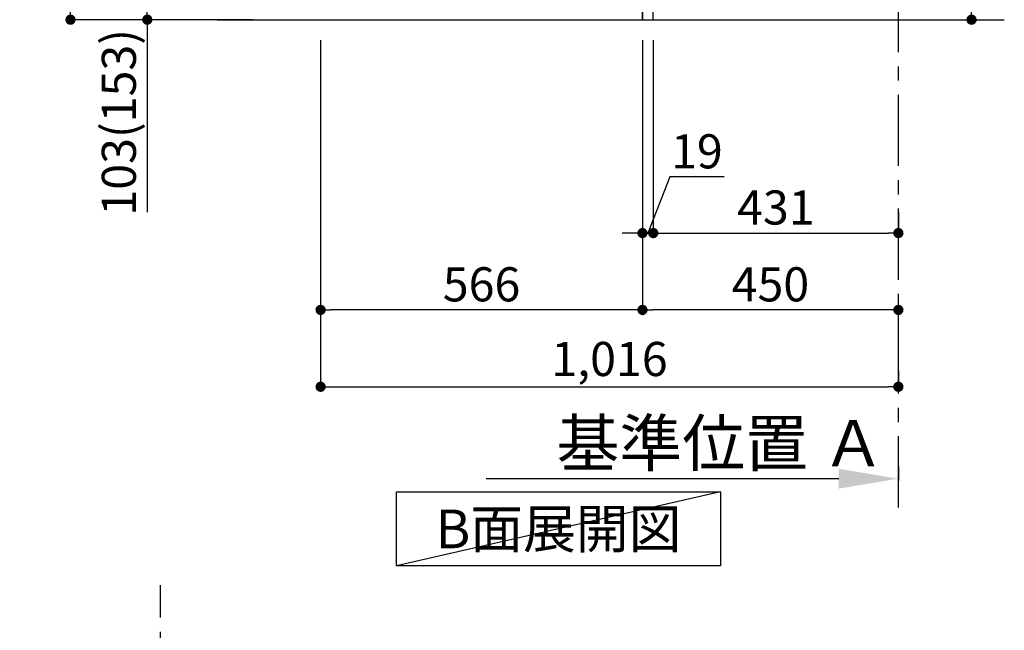
# Model space of a CAD drawing. Extents: x 27948 to 54421, y -13 to 8857.
# Drawn here: x 34987 to 36719, y 3488 to 4561 of the extents above; entities that cross this region are included whole.
import ezdxf

# ---------------------------------------------------------------- set-up
doc = ezdxf.new("R2010")
doc.units = 0
doc.header["$LTSCALE"] = 50
doc.header["$MEASUREMENT"] = 0
doc.linetypes.add('CENTER', pattern=[2, 1.25, -0.25, 0.25, -0.25])
doc.linetypes.add('HIDDEN', pattern=[0.375, 0.25, -0.125])
doc.layers.get('0').update_dxf_attribs({"linetype": 'CONTINUOUS'})
doc.layers.get('DEFPOINTS').update_dxf_attribs({"color": 146, "linetype": 'CONTINUOUS'})
for name, color, linetype in [('111-壁仕上', 3, 'CONTINUOUS'), ('121-キャビネット（中）', 253, 'HIDDEN'), ('122-扉', 6, 'CONTINUOUS'), ('160-文字', 254, 'CONTINUOUS'), ('166-寸法B', 11, 'CONTINUOUS')]:
    doc.layers.add(name, color=color, linetype=linetype)
doc.styles.add('KH001', font='msgothic.ttc')
doc.dimstyles.new('KH1xx030', dxfattribs={"dimscale": 30, "dimtxt": 2, "dimasz": 0.6, "dimexe": 0.3, "dimexo": 1.2, "dimgap": 0.5, "dimtad": 3, "dimdec": 1, "dimdsep": 46, "dimlunit": 6, "dimtxsty": 'KH001', "dimblk": 'DOT', "dimcen": 1, "dimdle": 1, "dimclrd": 256, "dimclre": 256, "dimclrt": 256, "dimadec": 0, "dimazin": 0, "dimtfac": 1, "dimtdec": 1, "dimtix": 1, "dimtmove": 2, "dimatfit": 3, "dimldrblk": 'CLOSEDBLANK', "dimfxl": 1, "dimtolj": 1, "dimtzin": 0, "dimlwd": -1, "dimlwe": -1, "dimarcsym": 0})

# ---------------------------------------------------------------- blocks, each defined once
blk = doc.blocks.new('_Dot')
at = {"color": 0, "linetype": 'ByBlock', "lineweight": -2}
blk.add_line((-0.5, 0), (-1, 0), dxfattribs=at)
at = {"color": 0, "linetype": 'ByBlock', "const_width": 0.5}
blk.add_lwpolyline([(-0.25, 0, 1), (0.25, 0, 1)], format="xyb", close=True, dxfattribs=at)
blk = doc.blocks.new('*D252')
at = {"layer": '166-寸法B', "transparency": 16777216}
for p, q in [((36660.9, 4711), (36660.9, 5052.6)), ((36118.3, 4711), (36669.9, 4711)), ((36660.9, 4579), (36660.9, 4693)), ((36118.3, 4561), (36669.9, 4561))]:
    blk.add_line(p, q, dxfattribs=at)
at = {"layer": 'DEFPOINTS', "color": 0, "transparency": 16777216}
for p in [(36082.3, 4711), (36660.9, 4711), (36082.3, 4561)]:
    blk.add_point(p, dxfattribs=at)
at = {"layer": '166-寸法B', "transparency": 16777216, "xscale": 18, "yscale": 18, "zscale": 18}
for p, rotation in [((36660.9, 4711), 90), ((36660.9, 4561), 270)]:
    blk.add_blockref('_Dot', p, dxfattribs=dict(at, rotation=rotation))
at = {"layer": '166-寸法B', "transparency": 16777216, "insert": (36610.9, 4894.6), "char_height": 60, "attachment_point": 5, "rotation": 90, "style": 'KH001'}
blk.add_mtext('\\A1;150(200)', dxfattribs=at)
blk = doc.blocks.new('_ClosedBlank')
at = {"color": 0, "linetype": 'ByBlock', "lineweight": -2}
for p, q in [((-1, 0.167), (0, 0)), ((-1, 0.167), (-1, -0.167)), ((0, 0), (-1, -0.167))]:
    blk.add_line(p, q, dxfattribs=at)
blk = doc.blocks.new('*D253')
at = {"layer": '166-寸法B', "transparency": 16777216}
for p, q in [((36082.3, 4525), (36082.3, 4042)), ((36532.3, 4014.8), (36532.3, 4060)), ((36514.3, 4051), (36100.3, 4051))]:
    blk.add_line(p, q, dxfattribs=at)
at = {"layer": 'DEFPOINTS', "color": 0, "transparency": 16777216}
for p in [(36082.3, 4561), (36082.3, 4051), (36532.3, 3978.8)]:
    blk.add_point(p, dxfattribs=at)
at = {"layer": '166-寸法B', "transparency": 16777216, "xscale": 18, "yscale": 18, "zscale": 18, "rotation": 180}
blk.add_blockref('_Dot', (36082.3, 4051), dxfattribs=at)
at = {"layer": '166-寸法B', "transparency": 16777216, "xscale": 18, "yscale": 18, "zscale": 18}
blk.add_blockref('_Dot', (36532.3, 4051), dxfattribs=at)
at = {"layer": '166-寸法B', "transparency": 16777216, "insert": (36307.3, 4096), "char_height": 60, "attachment_point": 5, "style": 'KH001'}
blk.add_mtext('\\A1;450', dxfattribs=at)
blk = doc.blocks.new('*D254')
at = {"layer": '166-寸法B', "transparency": 16777216}
for p, q in [((35516.3, 4525), (35516.3, 3907)), ((36532.3, 3943.7), (36532.3, 3907)), ((35534.3, 3916), (36514.3, 3916))]:
    blk.add_line(p, q, dxfattribs=at)
at = {"layer": 'DEFPOINTS', "color": 0, "transparency": 16777216}
for p in [(35516.3, 4561), (36532.3, 3979.7), (36532.3, 3916)]:
    blk.add_point(p, dxfattribs=at)
at = {"layer": '166-寸法B', "transparency": 16777216, "xscale": 18, "yscale": 18, "zscale": 18, "rotation": 180}
blk.add_blockref('_Dot', (35516.3, 3916), dxfattribs=at)
at = {"layer": '166-寸法B', "transparency": 16777216, "xscale": 18, "yscale": 18, "zscale": 18}
blk.add_blockref('_Dot', (36532.3, 3916), dxfattribs=at)
at = {"layer": '166-寸法B', "transparency": 16777216, "insert": (36024.3, 3964.8), "char_height": 60, "attachment_point": 5, "style": 'KH001'}
blk.add_mtext('\\A1;1,016', dxfattribs=at)
blk = doc.blocks.new('*D256')
at = {"layer": '166-寸法B', "transparency": 16777216}
for p, q in [((35396.3, 5421), (35067.5, 5421)), ((35076.5, 4579), (35076.5, 5403)), ((35396.8, 4561), (35067.5, 4561))]:
    blk.add_line(p, q, dxfattribs=at)
at = {"layer": 'DEFPOINTS', "color": 0, "transparency": 16777216}
for p in [(35076.5, 5421), (35432.3, 5421), (35432.8, 4561)]:
    blk.add_point(p, dxfattribs=at)
at = {"layer": '166-寸法B', "transparency": 16777216, "xscale": 18, "yscale": 18, "zscale": 18}
for p, rotation in [((35076.5, 5421), 90), ((35076.5, 4561), 270)]:
    blk.add_blockref('_Dot', p, dxfattribs=dict(at, rotation=rotation))
at = {"layer": '166-寸法B', "transparency": 16777216, "insert": (35026.5, 4991), "char_height": 60, "attachment_point": 5, "rotation": 90, "style": 'KH001'}
blk.add_mtext('\\A1;860(910)', dxfattribs=at)
blk = doc.blocks.new('*D258')
at = {"layer": '166-寸法B', "transparency": 16777216}
for p, q in [((35516.3, 4525), (35516.3, 4042)), ((36082.3, 4525), (36082.3, 4042)), ((36064.3, 4051), (35534.3, 4051))]:
    blk.add_line(p, q, dxfattribs=at)
at = {"layer": 'DEFPOINTS', "color": 0, "transparency": 16777216}
for p in [(35516.3, 4561), (36082.3, 4561), (35516.3, 4051)]:
    blk.add_point(p, dxfattribs=at)
at = {"layer": '166-寸法B', "transparency": 16777216, "xscale": 18, "yscale": 18, "zscale": 18, "rotation": 180}
blk.add_blockref('_Dot', (35516.3, 4051), dxfattribs=at)
at = {"layer": '166-寸法B', "transparency": 16777216, "xscale": 18, "yscale": 18, "zscale": 18}
blk.add_blockref('_Dot', (36082.3, 4051), dxfattribs=at)
at = {"layer": '166-寸法B', "transparency": 16777216, "insert": (35799.3, 4096), "char_height": 60, "attachment_point": 5, "style": 'KH001'}
blk.add_mtext('\\A1;566', dxfattribs=at)
blk = doc.blocks.new('*D259')
at = {"layer": '166-寸法B', "transparency": 16777216}
for p, q in [((35406.3, 4664), (35202.5, 4664)), ((35211.5, 4579), (35211.5, 4646)), ((35396.8, 4561), (35202.5, 4561)), ((35211.5, 4561), (35211.5, 4222.6))]:
    blk.add_line(p, q, dxfattribs=at)
at = {"layer": 'DEFPOINTS', "color": 0, "transparency": 16777216}
for p in [(35211.5, 4664), (35442.3, 4664), (35432.8, 4561)]:
    blk.add_point(p, dxfattribs=at)
at = {"layer": '166-寸法B', "transparency": 16777216, "xscale": 18, "yscale": 18, "zscale": 18}
for p, rotation in [((35211.5, 4664), 90), ((35211.5, 4561), 270)]:
    blk.add_blockref('_Dot', p, dxfattribs=dict(at, rotation=rotation))
at = {"layer": '166-寸法B', "transparency": 16777216, "insert": (35161.5, 4380.7), "char_height": 60, "attachment_point": 5, "rotation": 90, "style": 'KH001'}
blk.add_mtext('\\A1;103(153)', dxfattribs=at)
blk = doc.blocks.new('*D261')
at = {"layer": '166-寸法B', "transparency": 16777216}
for p, q in [((36532.3, 3775.6), (36532.3, 3751.4)), ((36427.3, 3754.4), (35807.6, 3754.4))]:
    blk.add_line(p, q, dxfattribs=at)
blk.add_solid([(36427.3, 3736.9), (36427.3, 3771.9), (36532.3, 3754.4)], dxfattribs=at)
at = {"layer": 'DEFPOINTS', "color": 0, "transparency": 16777216}
for p in [(36532.3, 3805.6), (35816.6, 3754.4), (35816.6, 3675.1)]:
    blk.add_point(p, dxfattribs=at)
at = {"layer": '166-寸法B', "transparency": 16777216, "insert": (36219.8, 3816.9), "char_height": 81, "attachment_point": 5, "style": 'KH001'}
blk.add_mtext('\\A1;基準位置 Ａ', dxfattribs=at)
blk = doc.blocks.new('_None')
blk = doc.blocks.new('*D308')
at = {"layer": '166-寸法B', "linetype": 'ByBlock', "transparency": 16777216}
for p, q in [((36082.3, 4525), (36082.3, 4177)), ((36101.3, 4525), (36101.3, 4177)), ((36130.1, 4284.7), (36091.8, 4186)), ((36225.9, 4284.7), (36130.1, 4284.7)), ((36064.3, 4186), (36046.3, 4186)), ((36082.3, 4186), (36101.3, 4186))]:
    blk.add_line(p, q, dxfattribs=at)
at = {"layer": 'DEFPOINTS', "color": 0, "transparency": 16777216}
for p in [(36082.3, 4561), (36101.3, 4561), (36101.3, 4186)]:
    blk.add_point(p, dxfattribs=at)
at = {"layer": '166-寸法B', "transparency": 16777216, "xscale": 18, "yscale": 18, "zscale": 18}
blk.add_blockref('_Dot', (36082.3, 4186), dxfattribs=at)
at = {"layer": '166-寸法B', "transparency": 16777216, "xscale": 18, "yscale": 18, "zscale": 18, "rotation": 180}
blk.add_blockref('_Dot', (36101.3, 4186), dxfattribs=at)
at = {"layer": '166-寸法B', "transparency": 16777216, "insert": (36178, 4329.7), "char_height": 60, "attachment_point": 5, "style": 'KH001'}
blk.add_mtext('\\A1;19', dxfattribs=at)
blk = doc.blocks.new('*D309')
at = {"layer": '166-寸法B', "transparency": 16777216}
for p, q in [((36101.3, 4222), (36101.3, 4195)), ((36532.3, 4222), (36532.3, 4195)), ((36119.3, 4186), (36514.3, 4186))]:
    blk.add_line(p, q, dxfattribs=at)
at = {"layer": 'DEFPOINTS', "color": 0, "transparency": 16777216}
for p in [(36101.3, 4186), (36532.3, 4186), (36532.3, 4186)]:
    blk.add_point(p, dxfattribs=at)
at = {"layer": '166-寸法B', "transparency": 16777216, "xscale": 18, "yscale": 18, "zscale": 18, "rotation": 180}
blk.add_blockref('_Dot', (36101.3, 4186), dxfattribs=at)
at = {"layer": '166-寸法B', "transparency": 16777216, "xscale": 18, "yscale": 18, "zscale": 18}
blk.add_blockref('_Dot', (36532.3, 4186), dxfattribs=at)
at = {"layer": '166-寸法B', "transparency": 16777216, "insert": (36316.8, 4231), "char_height": 60, "attachment_point": 5, "style": 'KH001'}
blk.add_mtext('\\A1;431', dxfattribs=at)

msp = doc.modelspace()

# ---------------------------------------------------------------- linework, layer by layer
at = {"layer": '111-壁仕上', "color": 253, "linetype": 'CENTER', "ltscale": 2}
for p, q in [((36532.3, 3704.02), (36532.3, 5710.82)), ((35234.59, 1310.51), (35234.59, 3567.32))]:
    msp.add_line(p, q, dxfattribs=at)
at = {"layer": '111-壁仕上', "ltscale": 2}
msp.add_line((35334.22, 4561), (36718.55, 4561), dxfattribs=at)
at = {"layer": '121-キャビネット（中）', "linetype": 'Continuous', "ltscale": 2}
for p, q in [((36082.3, 4561), (36082.3, 4711)), ((35535.3, 4561), (36082.3, 4561))]:
    msp.add_line(p, q, dxfattribs=at)
at = {"layer": '122-扉', "color": 253}
msp.add_lwpolyline([(36082.3, 4561), (36101.3, 4561), (36101.3, 5381), (36082.3, 5381)], close=True, dxfattribs=at)
at = {"layer": '160-文字'}
msp.add_lwpolyline([(35649.58, 3731.45), (36219.61, 3731.45), (36219.61, 3601.02), (35649.58, 3601.02)], close=True, dxfattribs=at)
at = {"layer": 'DEFPOINTS'}
msp.add_line((36219.61, 3731.45), (35649.58, 3601.02), dxfattribs=at)

# ---------------------------------------------------------------- texts
at = {"layer": '160-文字', "insert": (35934.59, 3666.23), "char_height": 68, "attachment_point": 5, "style": 'KH001'}
msp.add_mtext('{\\fArial|b0|i0|c0|p32;B}面展開図', dxfattribs=at)

# ---------------------------------------------------------------- dimensions: what is measured, and where the dimension line sits
at = {"layer": '166-寸法B'}
dim = msp.add_linear_dim(base=(35076.53, 5421), p1=(35432.83, 4561), p2=(35432.3, 5421), angle=90, dimstyle='KH1xx030', override={"dimpost": '(910)'}, dxfattribs=at)
dim.commit()
dim.dimension.update_dxf_attribs({"geometry": '*D256', "text_midpoint": (35026.52, 4991)})
for base, p1, p2, override, picture, middle in [((36660.93, 4711), (36082.3, 4561), (36082.3, 4711), {"dimpost": '(200)', "dimtmove": 1}, '*D252', (36649.15, 4894.55)), ((35211.53, 4664), (35432.83, 4561), (35442.3, 4664), {"dimpost": '(153)', "dimtmove": 1}, '*D259', (35252.59, 4380.66))]:
    dim = msp.add_linear_dim(base=base, p1=p1, p2=p2, angle=90, dimstyle='KH1xx030', override=override, dxfattribs=at)
    dim.commit()
    dim.dimension.update_dxf_attribs({"geometry": picture, "text_midpoint": middle, "dimtype": 128})
for base, p1, p2, picture, middle in [((36532.3, 3916), (35516.3, 4561), (36532.3, 3979.67), '*D254', (36024.3, 3964.81)), ((35516.3, 4051), (36082.3, 4561), (35516.3, 4561), '*D258', (35799.3, 4096)), ((36082.3, 4051), (36532.3, 3978.79), (36082.3, 4561), '*D253', (36307.3, 4096)), ((36532.3, 4186), (36101.3, 4186), (36532.3, 4186), '*D309', (36316.8, 4231))]:
    dim = msp.add_linear_dim(base=base, p1=p1, p2=p2, dimstyle='KH1xx030', dxfattribs=at)
    dim.commit()
    dim.dimension.update_dxf_attribs({"geometry": picture, "text_midpoint": middle})
dim = msp.add_linear_dim(base=(36101.3, 4186), p1=(36082.3, 4561), p2=(36101.3, 4561), dimstyle='KH1xx030', override={"dimtmove": 1, "dimfxl": 0.5, "dimarcsym": 1}, dxfattribs=at)
dim.commit()
dim.dimension.update_dxf_attribs({"geometry": '*D308', "text_midpoint": (36145.12, 4284.67), "dimtype": 128})
dim = msp.add_linear_dim(base=(35816.61, 3754.43), p1=(36532.3, 3805.56), p2=(35816.61, 3675.11), angle=180, text='基準位置 Ａ', dimstyle='KH1xx030', override={"dimtxt": 2.7, "dimasz": 3.5, "dimexe": 0.1, "dimexo": 1, "dimblk2": 'None', "dimsah": 1, "dimdle": 0.3, "dimse2": 1}, dxfattribs=at)
dim.commit()
dim.dimension.update_dxf_attribs({"geometry": '*D261', "text_midpoint": (36219.81, 3816.89), "dimtype": 128})

doc.saveas('drawing.dxf')
